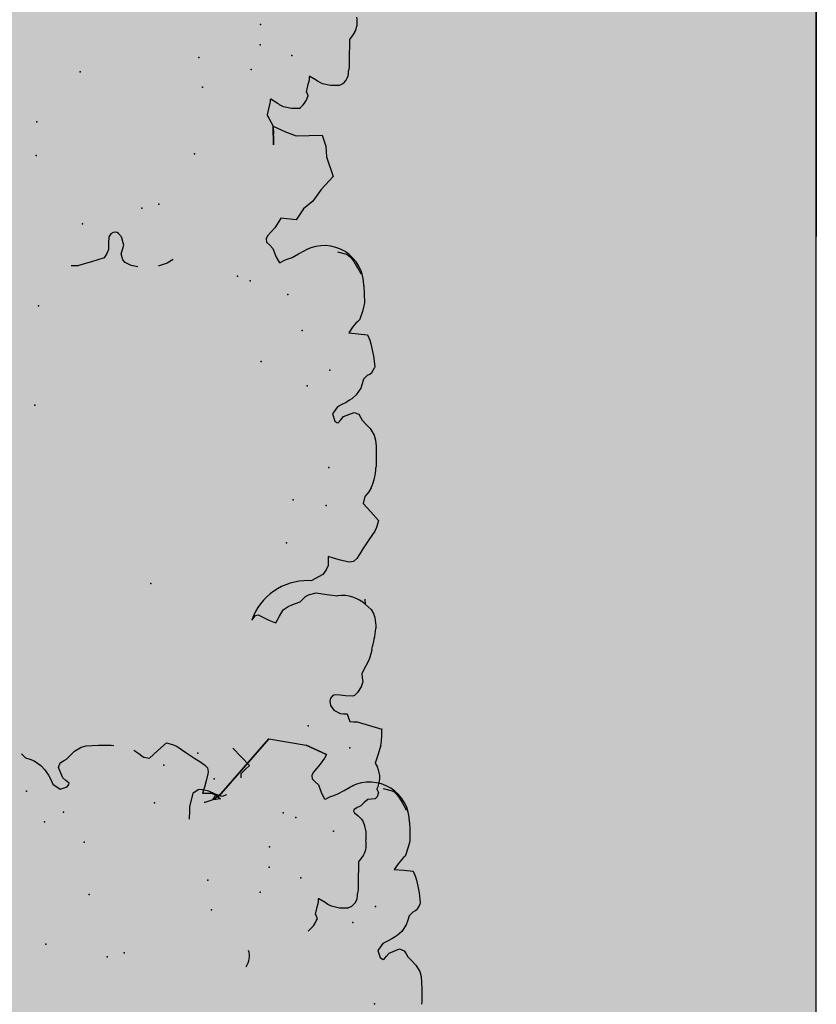
# Model space of a CAD drawing. Extents: x 566.8 to 655.4, y 479.5 to 539.9.
# Drawn here: x 632.7 to 633.5, y 518.3 to 519.3 of the extents above; entities that cross this region are included whole.
import ezdxf

# ---------------------------------------------------------------- set-up
doc = ezdxf.new("R2010")
doc.units = 0
doc.linetypes.add('NASCOSTA2', pattern=[4.7625, 3.175, -1.5875])
doc.layers.get('DEFPOINTS').update_dxf_attribs({"linetype": 'CONTINUOUS'})
for name, color, linetype in [('LIMITIPLANIM', 1, 'CONTINUOUS'), ('SIEPE', 75, 'CONTINUOUS'), ('TRATTEGGI', 9, 'CONTINUOUS')]:
    doc.layers.add(name, color=color, linetype=linetype)

# ---------------------------------------------------------------- blocks, each defined once
blk = doc.blocks.new('SIEPEVERT')
at = {"layer": 'SIEPE'}
for p, q in [((193.63084, 473.30541), (193.63085, 473.30665)), ((193.63084, 473.30541), (193.63085, 473.30665)), ((193.63164, 473.30355), (193.63084, 473.30541)), ((193.63164, 473.30355), (193.63084, 473.30541)), ((193.5988, 473.29683), (193.5997, 473.2972)), ((193.5997, 473.2972), (193.60755, 473.29673)), ((193.5997, 473.2972), (193.60755, 473.29673)), ((193.60755, 473.29673), (193.61554, 473.2944)), ((193.60755, 473.29673), (193.61554, 473.2944)), ((193.61554, 473.2944), (193.61919, 473.2924)), ((193.61554, 473.2944), (193.61919, 473.2924)), ((193.62887, 473.29001), (193.63065, 473.29585)), ((193.62887, 473.29001), (193.63065, 473.29585)), ((193.63065, 473.29585), (193.63243, 473.30169)), ((193.63065, 473.29585), (193.63243, 473.30169)), ((193.63243, 473.30169), (193.63164, 473.30355)), ((193.63243, 473.30169), (193.63164, 473.30355)), ((193.61919, 473.2924), (193.62042, 473.29142)), ((193.61919, 473.2924), (193.62042, 473.29142)), ((193.62042, 473.29142), (193.62166, 473.29044)), ((193.62042, 473.29142), (193.62166, 473.29044)), ((193.62166, 473.29044), (193.62786, 473.2863)), ((193.62166, 473.29044), (193.62786, 473.2863)), ((193.62786, 473.2863), (193.62866, 473.2864)), ((193.62786, 473.2863), (193.62866, 473.2864)), ((193.62866, 473.2864), (193.62876, 473.2882)), ((193.62866, 473.2864), (193.62876, 473.2882)), ((193.62876, 473.2882), (193.62887, 473.29001)), ((193.62876, 473.2882), (193.62887, 473.29001)), ((193.58693, 473.26823), (193.58758, 473.27906)), ((193.58693, 473.26823), (193.58758, 473.27906)), ((193.58758, 473.27906), (193.58844, 473.28291)), ((193.58758, 473.27906), (193.58844, 473.28291)), ((193.58616, 473.25559), (193.58693, 473.26823)), ((193.58616, 473.25559), (193.58693, 473.26823)), ((193.58588, 473.25095), (193.58616, 473.25559)), ((193.58588, 473.25095), (193.58616, 473.25559)), ((193.58027, 473.24435), (193.58295, 473.24751)), ((193.58027, 473.24435), (193.58295, 473.24751)), ((193.58295, 473.24751), (193.58588, 473.25095)), ((193.58295, 473.24751), (193.58588, 473.25095)), ((193.57692, 473.22107), (193.5773, 473.22896)), ((193.57692, 473.22107), (193.5773, 473.22896)), ((193.57816, 473.21338), (193.57692, 473.22107)), ((193.57816, 473.21338), (193.57692, 473.22107)), ((193.57926, 473.21013), (193.57816, 473.21338)), ((193.57926, 473.21013), (193.57816, 473.21338)), ((193.58041, 473.20781), (193.57926, 473.21013)), ((193.58041, 473.20781), (193.57926, 473.21013)), ((193.58383, 473.2045), (193.58041, 473.20781)), ((193.58383, 473.2045), (193.58041, 473.20781)), ((193.58726, 473.20119), (193.58383, 473.2045)), ((193.58726, 473.20119), (193.58383, 473.2045)), ((193.57683, 473.19134), (193.58063, 473.19434)), ((193.57683, 473.19134), (193.58063, 473.19434)), ((193.58063, 473.19434), (193.58249, 473.19514)), ((193.58063, 473.19434), (193.58249, 473.19514)), ((193.58249, 473.19514), (193.58435, 473.19593)), ((193.58249, 473.19514), (193.58435, 473.19593)), ((193.58435, 473.19593), (193.58775, 473.19821)), ((193.58435, 473.19593), (193.58775, 473.19821)), ((193.58804, 473.19981), (193.58726, 473.20119)), ((193.58804, 473.19981), (193.58726, 473.20119)), ((193.58775, 473.19821), (193.58818, 473.19932)), ((193.58775, 473.19821), (193.58818, 473.19932)), ((193.58818, 473.19932), (193.58804, 473.19981)), ((193.58818, 473.19932), (193.58804, 473.19981)), ((193.75439, 473.19014), (193.75502, 473.19871)), ((193.56175, 473.18177), (193.56356, 473.18611)), ((193.56175, 473.18177), (193.56356, 473.18611)), ((193.56356, 473.18611), (193.56575, 473.188)), ((193.56356, 473.18611), (193.56575, 473.188)), ((193.56575, 473.188), (193.56939, 473.18817)), ((193.56575, 473.188), (193.56939, 473.18817)), ((193.56939, 473.18817), (193.57302, 473.18833)), ((193.56939, 473.18817), (193.57302, 473.18833)), ((193.57302, 473.18833), (193.57683, 473.19134)), ((193.57302, 473.18833), (193.57683, 473.19134)), ((193.74998, 473.17291), (193.75408, 473.18589)), ((193.75408, 473.18589), (193.75439, 473.19014)), ((193.56341, 473.1783), (193.56175, 473.18177)), ((193.56341, 473.1783), (193.56175, 473.18177)), ((193.7161, 473.17629), (193.72042, 473.17749)), ((193.72042, 473.17749), (193.7275, 473.17495)), ((193.7275, 473.17495), (193.7275, 473.17495)), ((193.7275, 473.17495), (193.73351, 473.17154)), ((193.73351, 473.17154), (193.74, 473.16976)), ((193.74, 473.16976), (193.74276, 473.16946)), ((193.74276, 473.16946), (193.74425, 473.16944)), ((193.74425, 473.16944), (193.74998, 473.17291)), ((193.56356, 473.1519), (193.56149, 473.15623)), ((193.56356, 473.1519), (193.56149, 473.15623)), ((193.69573, 473.15154), (193.7003, 473.15551)), ((193.7003, 473.15551), (193.70061, 473.15976)), ((193.5603, 473.14292), (193.56356, 473.1519)), ((193.5603, 473.14292), (193.56356, 473.1519)), ((193.69117, 473.14756), (193.69573, 473.15154)), ((193.69907, 473.1384), (193.69117, 473.14756)), ((193.55704, 473.13393), (193.5603, 473.14292)), ((193.55704, 473.13393), (193.5603, 473.14292)), ((193.70698, 473.12923), (193.69907, 473.1384)), ((193.57985, 473.109), (193.55518, 473.11784)), ((193.55549, 473.11716), (193.55518, 473.11772)), ((193.57985, 473.109), (193.57719, 473.10995)), ((193.58346, 473.10878), (193.57985, 473.109)), ((193.58346, 473.10878), (193.57985, 473.109)), ((193.58707, 473.10856), (193.58346, 473.10878)), ((193.58707, 473.10856), (193.58346, 473.10878)), ((193.58824, 473.10448), (193.58707, 473.10856)), ((193.58824, 473.10448), (193.58707, 473.10856)), ((193.58942, 473.10039), (193.58824, 473.10448)), ((193.58942, 473.10039), (193.58824, 473.10448)), ((193.59303, 473.10017), (193.58942, 473.10039)), ((193.59303, 473.10017), (193.58942, 473.10039)), ((193.59664, 473.09996), (193.59303, 473.10017)), ((193.59664, 473.09996), (193.59303, 473.10017)), ((193.60289, 473.0961), (193.59664, 473.09996)), ((193.60289, 473.0961), (193.59664, 473.09996)), ((193.60594, 473.09111), (193.60289, 473.0961)), ((193.60594, 473.09111), (193.60289, 473.0961)), ((193.6055, 473.08389), (193.60643, 473.08672)), ((193.6055, 473.08389), (193.60643, 473.08672)), ((193.60643, 473.08672), (193.60594, 473.09111)), ((193.60643, 473.08672), (193.60594, 473.09111)), ((193.57403, 473.07383), (193.57805, 473.07935)), ((193.57403, 473.07383), (193.57805, 473.07935)), ((193.57805, 473.07935), (193.58107, 473.08234)), ((193.57805, 473.07935), (193.58107, 473.08234)), ((193.58107, 473.08234), (193.58188, 473.08274)), ((193.58107, 473.08234), (193.58188, 473.08274)), ((193.58188, 473.08274), (193.58305, 473.08281)), ((193.58188, 473.08274), (193.58305, 473.08281)), ((193.58305, 473.08281), (193.59013, 473.08224)), ((193.58305, 473.08281), (193.59013, 473.08224)), ((193.59013, 473.08224), (193.59551, 473.08139)), ((193.59013, 473.08224), (193.59551, 473.08139)), ((193.59551, 473.08139), (193.6009, 473.08055)), ((193.59551, 473.08139), (193.6009, 473.08055)), ((193.6009, 473.08055), (193.60294, 473.0812)), ((193.6009, 473.08055), (193.60294, 473.0812)), ((193.60294, 473.0812), (193.6055, 473.08389)), ((193.60294, 473.0812), (193.6055, 473.08389)), ((193.57198, 473.06885), (193.57403, 473.07383)), ((193.57198, 473.06885), (193.57403, 473.07383)), ((193.57225, 473.06469), (193.57198, 473.06885)), ((193.57225, 473.06469), (193.57198, 473.06885)), ((193.57251, 473.06053), (193.57225, 473.06469)), ((193.57251, 473.06053), (193.57225, 473.06469)), ((193.56846, 473.05353), (193.57251, 473.06053)), ((193.56846, 473.05353), (193.57251, 473.06053)), ((193.56169, 473.03866), (193.56442, 473.04653)), ((193.56169, 473.03866), (193.56442, 473.04653)), ((193.56442, 473.04653), (193.56846, 473.05353)), ((193.56442, 473.04653), (193.56846, 473.05353)), ((193.56094, 473.03633), (193.56169, 473.03866)), ((193.56094, 473.03633), (193.56169, 473.03866)), ((193.55565, 473.01276), (193.55595, 473.01575)), ((193.55565, 473.01276), (193.55595, 473.01575)), ((193.55644, 473.00458), (193.55565, 473.01276)), ((193.55644, 473.00458), (193.55565, 473.01276)), ((193.55756, 473.00045), (193.55644, 473.00458)), ((193.55756, 473.00045), (193.55644, 473.00458)), ((193.65684, 473.0047), (193.65283, 472.99821)), ((193.65684, 473.0047), (193.65283, 472.99821)), ((193.65904, 473.0039), (193.65684, 473.0047)), ((193.65904, 473.0039), (193.65684, 473.0047)), ((193.55954, 472.99611), (193.55756, 473.00045)), ((193.55954, 472.99611), (193.55756, 473.00045)), ((193.56247, 472.99322), (193.55954, 472.99611)), ((193.56247, 472.99322), (193.55954, 472.99611)), ((193.65283, 472.99821), (193.64881, 472.99173)), ((193.65283, 472.99821), (193.64881, 472.99173)), ((193.66391, 473.00168), (193.65904, 473.0039)), ((193.66391, 473.00168), (193.65904, 473.0039)), ((193.66916, 472.99865), (193.66391, 473.00168)), ((193.66916, 472.99865), (193.66391, 473.00168)), ((193.67441, 472.99561), (193.66916, 472.99865)), ((193.67441, 472.99561), (193.66916, 472.99865)), ((193.67726, 472.99598), (193.67441, 472.99561)), ((193.67726, 472.99598), (193.67441, 472.99561)), ((193.68118, 473.00063), (193.67726, 472.99598)), ((193.68118, 473.00063), (193.67726, 472.99598)), ((193.5654, 472.99032), (193.56247, 472.99322)), ((193.5654, 472.99032), (193.56247, 472.99322)), ((193.56564, 472.98578), (193.5654, 472.99032)), ((193.56567, 472.98535), (193.56564, 472.98578)), ((193.63592, 472.98604), (193.6313, 472.98451)), ((193.63592, 472.98604), (193.6313, 472.98451)), ((193.64054, 472.98757), (193.63592, 472.98604)), ((193.64054, 472.98757), (193.63592, 472.98604)), ((193.64347, 472.9889), (193.64054, 472.98757)), ((193.64347, 472.9889), (193.64054, 472.98757)), ((193.64881, 472.99173), (193.64347, 472.9889)), ((193.64881, 472.99173), (193.64347, 472.9889)), ((193.59302, 472.98062), (193.59272, 472.98048)), ((193.59302, 472.98062), (193.59272, 472.98048)), ((193.60376, 472.97855), (193.59302, 472.98062)), ((193.60376, 472.97855), (193.59302, 472.98062)), ((193.6145, 472.97647), (193.60376, 472.97855)), ((193.6145, 472.97647), (193.60376, 472.97855)), ((193.62236, 472.97805), (193.6145, 472.97647)), ((193.62236, 472.97805), (193.6145, 472.97647)), ((193.62555, 472.97943), (193.62236, 472.97805)), ((193.62555, 472.97943), (193.62236, 472.97805)), ((193.62842, 472.98197), (193.62555, 472.97943)), ((193.62842, 472.98197), (193.62555, 472.97943)), ((193.6313, 472.98451), (193.62842, 472.98197)), ((193.6313, 472.98451), (193.62842, 472.98197)), ((193.60312, 472.95356), (193.60692, 472.95804)), ((193.60312, 472.95356), (193.60692, 472.95804)), ((193.60692, 472.95804), (193.61885, 472.96393)), ((193.60692, 472.95804), (193.61885, 472.96393)), ((193.61885, 472.96393), (193.62148, 472.96354)), ((193.61885, 472.96393), (193.62148, 472.96354)), ((193.57164, 472.94388), (193.57509, 472.94657)), ((193.57164, 472.94388), (193.57509, 472.94657)), ((193.57509, 472.94657), (193.57908, 472.94705)), ((193.57509, 472.94657), (193.57908, 472.94705)), ((193.57908, 472.94705), (193.58097, 472.94665)), ((193.57908, 472.94705), (193.58097, 472.94665)), ((193.58097, 472.94665), (193.58799, 472.9447)), ((193.58097, 472.94665), (193.58799, 472.9447)), ((193.58799, 472.9447), (193.5942, 472.94251)), ((193.58799, 472.9447), (193.5942, 472.94251)), ((193.60041, 472.94033), (193.60068, 472.94484)), ((193.60041, 472.94033), (193.60068, 472.94484)), ((193.60068, 472.94484), (193.60096, 472.94935)), ((193.60068, 472.94484), (193.60096, 472.94935)), ((193.60096, 472.94935), (193.60312, 472.95356)), ((193.60096, 472.94935), (193.60312, 472.95356)), ((193.56484, 472.9342), (193.56824, 472.93904)), ((193.56484, 472.9342), (193.56824, 472.93904)), ((193.56824, 472.93904), (193.57164, 472.94388)), ((193.56824, 472.93904), (193.57164, 472.94388)), ((193.5942, 472.94251), (193.60041, 472.94033)), ((193.5942, 472.94251), (193.60041, 472.94033)), ((193.55189, 472.91688), (193.55837, 472.92554)), ((193.55189, 472.91688), (193.55837, 472.92554)), ((193.55837, 472.92554), (193.56484, 472.9342)), ((193.55837, 472.92554), (193.56484, 472.9342)), ((193.55002, 472.91349), (193.55189, 472.91688)), ((193.55002, 472.91349), (193.55189, 472.91688)), ((193.54762, 472.90627), (193.55002, 472.91349)), ((193.54762, 472.90627), (193.55002, 472.91349)), ((193.55484, 472.89729), (193.54762, 472.90627)), ((193.55484, 472.89729), (193.54762, 472.90627)), ((193.56206, 472.88831), (193.55484, 472.89729)), ((193.56206, 472.88831), (193.55484, 472.89729)), ((193.56066, 472.8828), (193.56206, 472.88831)), ((193.56066, 472.8828), (193.56206, 472.88831)), ((193.5532, 472.8729), (193.55592, 472.87678)), ((193.5532, 472.8729), (193.55592, 472.87678)), ((193.55592, 472.87678), (193.55787, 472.87899)), ((193.55592, 472.87678), (193.55787, 472.87899)), ((193.55787, 472.87899), (193.55982, 472.8812)), ((193.55787, 472.87899), (193.55982, 472.8812)), ((193.55982, 472.8812), (193.56066, 472.8828)), ((193.55982, 472.8812), (193.56066, 472.8828)), ((193.5463, 472.83751), (193.54706, 472.85015)), ((193.5463, 472.83751), (193.54706, 472.85015)), ((193.54706, 472.85015), (193.54735, 472.85292)), ((193.54706, 472.85015), (193.54735, 472.85292)), ((193.54613, 472.83096), (193.5463, 472.83751)), ((193.54613, 472.83096), (193.5463, 472.83751)), ((193.5463, 472.82483), (193.54613, 472.83096)), ((193.5463, 472.82483), (193.54613, 472.83096)), ((193.54742, 472.81976), (193.5463, 472.82483)), ((193.54742, 472.81976), (193.5463, 472.82483)), ((193.55101, 472.8129), (193.54742, 472.81976)), ((193.55101, 472.8129), (193.54742, 472.81976)), ((193.55489, 472.80853), (193.55101, 472.8129)), ((193.55489, 472.80853), (193.55101, 472.8129)), ((193.55876, 472.80415), (193.55489, 472.80853)), ((193.55876, 472.80415), (193.55489, 472.80853)), ((193.58317, 472.80552), (193.58027, 472.80246)), ((193.58317, 472.80552), (193.58027, 472.80246)), ((193.58457, 472.80515), (193.58317, 472.80552)), ((193.58457, 472.80515), (193.58317, 472.80552)), ((193.58667, 472.80349), (193.58457, 472.80515)), ((193.58667, 472.80349), (193.58457, 472.80515)), ((193.56038, 472.80095), (193.55876, 472.80415)), ((193.56038, 472.80095), (193.55876, 472.80415)), ((193.562, 472.79775), (193.56038, 472.80095)), ((193.562, 472.79775), (193.56038, 472.80095)), ((193.56664, 472.79568), (193.562, 472.79775)), ((193.56664, 472.79568), (193.562, 472.79775)), ((193.57736, 472.7994), (193.56664, 472.79568)), ((193.57736, 472.7994), (193.56664, 472.79568)), ((193.58027, 472.80246), (193.57736, 472.7994)), ((193.58027, 472.80246), (193.57736, 472.7994)), ((193.58322, 472.78921), (193.58864, 472.79612)), ((193.58322, 472.78921), (193.58864, 472.79612)), ((193.58864, 472.79612), (193.58667, 472.80349)), ((193.58864, 472.79612), (193.58667, 472.80349)), ((193.5704, 472.78312), (193.57391, 472.78512)), ((193.5704, 472.78312), (193.57391, 472.78512)), ((193.57391, 472.78512), (193.57856, 472.78717)), ((193.57391, 472.78512), (193.57856, 472.78717)), ((193.57856, 472.78717), (193.58322, 472.78921)), ((193.57856, 472.78717), (193.58322, 472.78921)), ((193.5586, 472.77156), (193.56363, 472.77801)), ((193.5586, 472.77156), (193.56363, 472.77801)), ((193.56363, 472.77801), (193.56828, 472.78184)), ((193.56363, 472.77801), (193.56828, 472.78184)), ((193.56828, 472.78184), (193.5704, 472.78312)), ((193.56828, 472.78184), (193.5704, 472.78312)), ((193.55521, 472.76271), (193.5569, 472.76713)), ((193.55521, 472.76271), (193.5569, 472.76713)), ((193.5569, 472.76713), (193.5586, 472.77156)), ((193.5569, 472.76713), (193.5586, 472.77156)), ((193.55088, 472.75887), (193.55234, 472.76016)), ((193.55088, 472.75887), (193.55234, 472.76016)), ((193.55234, 472.76016), (193.55521, 472.76271)), ((193.55234, 472.76016), (193.55521, 472.76271)), ((193.54325, 472.75019), (193.54368, 472.75176)), ((193.54325, 472.75019), (193.54368, 472.75176)), ((193.54399, 472.73984), (193.54325, 472.75019)), ((193.54399, 472.73984), (193.54325, 472.75019)), ((193.54485, 472.7332), (193.54399, 472.73984)), ((193.54485, 472.7332), (193.54399, 472.73984)), ((193.5458, 472.72705), (193.54485, 472.7332)), ((193.5458, 472.72705), (193.54485, 472.7332)), ((193.54667, 472.72356), (193.5458, 472.72705)), ((193.54667, 472.72356), (193.5458, 472.72705)), ((193.54886, 472.71781), (193.54667, 472.72356)), ((193.54886, 472.71781), (193.54667, 472.72356)), ((193.55835, 472.71633), (193.54886, 472.71781)), ((193.55835, 472.71633), (193.54886, 472.71781)), ((193.56783, 472.71484), (193.55835, 472.71633)), ((193.56783, 472.71484), (193.55835, 472.71633)), ((193.55811, 472.70379), (193.56002, 472.70549)), ((193.55811, 472.70379), (193.56002, 472.70549)), ((193.56002, 472.70549), (193.5637, 472.70938)), ((193.56002, 472.70549), (193.5637, 472.70938)), ((193.5637, 472.70938), (193.56783, 472.71484)), ((193.5637, 472.70938), (193.56783, 472.71484)), ((193.55286, 472.69402), (193.55532, 472.70051)), ((193.55286, 472.69402), (193.55532, 472.70051)), ((193.55532, 472.70051), (193.55619, 472.7021)), ((193.55532, 472.70051), (193.55619, 472.7021)), ((193.55619, 472.7021), (193.55811, 472.70379)), ((193.55619, 472.7021), (193.55811, 472.70379)), ((193.55037, 472.68506), (193.55061, 472.68691)), ((193.55037, 472.68506), (193.55061, 472.68691)), ((193.55061, 472.68691), (193.551, 472.68839)), ((193.55061, 472.68691), (193.551, 472.68839)), ((193.551, 472.68839), (193.55286, 472.69402)), ((193.551, 472.68839), (193.55286, 472.69402)), ((193.54989, 472.66795), (193.54996, 472.67608)), ((193.54989, 472.66795), (193.54996, 472.67608)), ((193.54996, 472.67608), (193.55037, 472.68506)), ((193.54996, 472.67608), (193.55037, 472.68506)), ((193.55395, 472.65229), (193.55255, 472.65564)), ((193.55623, 472.64766), (193.55395, 472.65229)), ((193.55881, 472.64294), (193.55623, 472.64766)), ((193.56159, 472.63879), (193.55881, 472.64294)), ((193.56385, 472.63642), (193.56159, 472.63879)), ((193.56593, 472.6352), (193.56385, 472.63642)), ((193.57494, 472.63227), (193.56593, 472.6352)), ((193.62099, 472.63554), (193.61432, 472.63232)), ((193.62099, 472.63554), (193.61432, 472.63232)), ((193.62507, 472.63672), (193.62099, 472.63554)), ((193.62507, 472.63672), (193.62099, 472.63554)), ((193.62915, 472.63789), (193.62507, 472.63672)), ((193.62915, 472.63789), (193.62507, 472.63672)), ((193.63155, 472.63904), (193.62915, 472.63789)), ((193.63155, 472.63904), (193.62915, 472.63789)), ((193.63395, 472.64019), (193.63155, 472.63904)), ((193.63395, 472.64019), (193.63155, 472.63904)), ((193.63465, 472.63973), (193.63395, 472.64019)), ((193.63465, 472.63973), (193.63395, 472.64019)), ((193.63723, 472.63456), (193.63465, 472.63973)), ((193.63723, 472.63456), (193.63465, 472.63973)), ((193.74781, 472.63488), (193.75612, 472.63698)), ((193.75612, 472.63698), (193.75684, 472.63705)), ((193.77784, 472.63695), (193.77801, 472.63693)), ((193.77801, 472.63693), (193.78448, 472.63512)), ((193.60791, 472.62909), (193.60474, 472.62777)), ((193.60791, 472.62909), (193.60474, 472.62777)), ((193.61432, 472.63232), (193.60791, 472.62909)), ((193.61432, 472.63232), (193.60791, 472.62909)), ((193.63876, 472.62993), (193.63723, 472.63456)), ((193.63876, 472.62993), (193.63723, 472.63456)), ((193.64029, 472.62531), (193.63876, 472.62993)), ((193.64029, 472.62531), (193.63876, 472.62993)), ((193.6432, 472.62203), (193.64029, 472.62531)), ((193.6432, 472.62203), (193.64029, 472.62531)), ((193.74166, 472.63139), (193.74781, 472.63488)), ((193.78448, 472.63512), (193.79051, 472.63174)), ((193.79051, 472.63174), (193.79275, 472.62887)), ((193.79275, 472.62887), (193.79413, 472.62285)), ((193.80839, 472.62162), (193.8115, 472.62584)), ((193.8115, 472.62584), (193.82464, 472.62922)), ((193.8115, 472.62584), (193.8115, 472.62584)), ((193.82464, 472.62922), (193.83777, 472.63253)), ((193.83777, 472.63253), (193.83777, 472.63253)), ((193.6461, 472.61875), (193.6432, 472.62203)), ((193.6461, 472.61875), (193.6432, 472.62203)), ((193.64494, 472.61235), (193.64628, 472.61548)), ((193.64494, 472.61235), (193.64628, 472.61548)), ((193.64628, 472.61548), (193.6461, 472.61875)), ((193.64628, 472.61548), (193.6461, 472.61875)), ((193.79413, 472.62285), (193.79075, 472.61414)), ((193.79413, 472.62285), (193.79413, 472.62285)), ((193.80616, 472.61124), (193.80663, 472.61765)), ((193.80663, 472.61765), (193.80839, 472.62162)), ((193.63722, 472.60454), (193.64108, 472.60845)), ((193.63722, 472.60454), (193.64108, 472.60845)), ((193.64108, 472.60845), (193.64494, 472.61235)), ((193.64108, 472.60845), (193.64494, 472.61235)), ((193.79075, 472.61414), (193.79287, 472.60577)), ((193.79287, 472.60577), (193.79565, 472.60208)), ((193.80568, 472.60483), (193.80616, 472.61124)), ((193.60719, 472.58708), (193.61494, 472.59775)), ((193.61494, 472.59775), (193.61494, 472.59775)), ((193.61494, 472.59775), (193.63036, 472.59503)), ((193.63036, 472.59503), (193.63265, 472.5986)), ((193.63036, 472.59503), (193.63265, 472.5986)), ((193.63265, 472.5986), (193.63722, 472.60454)), ((193.63265, 472.5986), (193.63722, 472.60454)), ((193.79565, 472.60208), (193.79688, 472.60121)), ((193.79688, 472.60121), (193.79899, 472.60071)), ((193.79899, 472.60071), (193.80112, 472.60089)), ((193.80112, 472.60089), (193.8034, 472.60207)), ((193.8034, 472.60207), (193.80568, 472.60483)), ((193.59702, 472.5798), (193.60719, 472.58708)), ((193.58812, 472.56815), (193.59702, 472.5798)), ((193.57542, 472.55568), (193.58812, 472.56815)), ((193.5809, 472.53551), (193.57542, 472.55568)), ((193.58118, 472.52478), (193.5809, 472.53551)), ((193.58409, 472.51333), (193.58118, 472.52478)), ((193.63341, 472.50163), (193.63413, 472.52059)), ((193.63413, 472.52059), (193.63341, 472.50163)), ((193.61059, 472.51252), (193.58409, 472.51333)), ((193.62106, 472.50815), (193.61059, 472.51252)), ((193.61059, 472.51252), (193.61059, 472.51252)), ((193.61059, 472.51252), (193.61059, 472.51252)), ((193.61059, 472.51252), (193.61059, 472.51252)), ((193.63341, 472.50163), (193.62106, 472.50815)), ((193.63341, 472.50163), (193.63347, 472.50976)), ((193.63347, 472.50976), (193.63341, 472.50163)), ((193.63736, 472.49344), (193.63341, 472.50163)), ((193.63717, 472.48387), (193.63895, 472.48972)), ((193.63815, 472.49158), (193.63736, 472.49344)), ((193.63895, 472.48972), (193.63815, 472.49158)), ((193.60622, 472.48522), (193.61406, 472.48476)), ((193.61406, 472.48476), (193.62206, 472.48243)), ((193.62206, 472.48243), (193.6257, 472.48043)), ((193.6257, 472.48043), (193.62694, 472.47945)), ((193.62694, 472.47945), (193.62817, 472.47847)), ((193.62817, 472.47847), (193.63437, 472.47433)), ((193.63517, 472.47442), (193.63528, 472.47623)), ((193.63528, 472.47623), (193.63539, 472.47803)), ((193.63539, 472.47803), (193.63717, 472.48387)), ((193.59637, 472.46268), (193.59815, 472.46853)), ((193.59637, 472.46268), (193.59815, 472.46853)), ((193.59656, 472.47225), (193.59657, 472.47349)), ((193.59656, 472.47225), (193.59657, 472.47349)), ((193.59735, 472.47039), (193.59656, 472.47225)), ((193.59735, 472.47039), (193.59656, 472.47225)), ((193.59815, 472.46853), (193.59735, 472.47039)), ((193.59815, 472.46853), (193.59735, 472.47039)), ((193.63437, 472.47433), (193.63517, 472.47442)), ((193.56452, 472.46367), (193.56542, 472.46403)), ((193.56542, 472.46403), (193.57326, 472.46357)), ((193.56542, 472.46403), (193.57326, 472.46357)), ((193.57326, 472.46357), (193.58126, 472.46124)), ((193.57326, 472.46357), (193.58126, 472.46124)), ((193.58126, 472.46124), (193.5849, 472.45924)), ((193.58126, 472.46124), (193.5849, 472.45924)), ((193.5849, 472.45924), (193.58614, 472.45826)), ((193.5849, 472.45924), (193.58614, 472.45826)), ((193.58614, 472.45826), (193.58737, 472.45728)), ((193.58614, 472.45826), (193.58737, 472.45728)), ((193.58737, 472.45728), (193.59357, 472.45314)), ((193.58737, 472.45728), (193.59357, 472.45314)), ((193.59448, 472.45504), (193.59459, 472.45684)), ((193.59448, 472.45504), (193.59459, 472.45684)), ((193.59459, 472.45684), (193.59637, 472.46268)), ((193.59459, 472.45684), (193.59637, 472.46268)), ((193.55264, 472.43506), (193.5533, 472.44589)), ((193.55264, 472.43506), (193.5533, 472.44589)), ((193.5533, 472.44589), (193.55416, 472.44974)), ((193.5533, 472.44589), (193.55416, 472.44974)), ((193.59357, 472.45314), (193.59437, 472.45323)), ((193.59357, 472.45314), (193.59437, 472.45323)), ((193.59437, 472.45323), (193.59448, 472.45504)), ((193.59437, 472.45323), (193.59448, 472.45504)), ((193.55188, 472.42243), (193.55264, 472.43506)), ((193.55188, 472.42243), (193.55264, 472.43506)), ((193.54867, 472.41434), (193.55159, 472.41779)), ((193.54867, 472.41434), (193.55159, 472.41779)), ((193.55159, 472.41779), (193.55188, 472.42243)), ((193.55159, 472.41779), (193.55188, 472.42243)), ((193.54599, 472.41119), (193.54867, 472.41434)), ((193.54599, 472.41119), (193.54867, 472.41434)), ((193.47773, 471.17119), (193.4785, 471.18382)), ((193.47773, 471.17119), (193.4785, 471.18382)), ((193.4785, 471.18382), (193.47879, 471.18659)), ((193.4785, 471.18382), (193.47879, 471.18659)), ((193.47756, 471.16463), (193.47773, 471.17119)), ((193.47756, 471.16463), (193.47773, 471.17119)), ((193.47774, 471.15851), (193.47756, 471.16463)), ((193.47774, 471.15851), (193.47756, 471.16463)), ((193.47885, 471.15343), (193.47774, 471.15851)), ((193.47885, 471.15343), (193.47774, 471.15851)), ((193.48245, 471.14658), (193.47885, 471.15343)), ((193.48245, 471.14658), (193.47885, 471.15343)), ((193.48632, 471.1422), (193.48245, 471.14658)), ((193.48632, 471.1422), (193.48245, 471.14658)), ((193.4902, 471.13782), (193.48632, 471.1422)), ((193.4902, 471.13782), (193.48632, 471.1422)), ((193.5146, 471.13919), (193.5117, 471.13613)), ((193.5146, 471.13919), (193.5117, 471.13613)), ((193.516, 471.13882), (193.5146, 471.13919)), ((193.516, 471.13882), (193.5146, 471.13919)), ((193.5181, 471.13717), (193.516, 471.13882)), ((193.5181, 471.13717), (193.516, 471.13882)), ((193.49181, 471.13462), (193.4902, 471.13782)), ((193.49181, 471.13462), (193.4902, 471.13782)), ((193.49343, 471.13142), (193.49181, 471.13462)), ((193.49343, 471.13142), (193.49181, 471.13462)), ((193.49807, 471.12935), (193.49343, 471.13142)), ((193.49807, 471.12935), (193.49343, 471.13142)), ((193.5088, 471.13307), (193.49807, 471.12935)), ((193.5088, 471.13307), (193.49807, 471.12935)), ((193.5117, 471.13613), (193.5088, 471.13307)), ((193.5117, 471.13613), (193.5088, 471.13307)), ((193.51465, 471.12288), (193.52008, 471.12979)), ((193.51465, 471.12288), (193.52008, 471.12979)), ((193.52008, 471.12979), (193.5181, 471.13717)), ((193.52008, 471.12979), (193.5181, 471.13717)), ((193.50183, 471.11679), (193.50534, 471.11879)), ((193.50183, 471.11679), (193.50534, 471.11879)), ((193.50534, 471.11879), (193.51, 471.12084)), ((193.50534, 471.11879), (193.51, 471.12084)), ((193.51, 471.12084), (193.51465, 471.12288)), ((193.51, 471.12084), (193.51465, 471.12288)), ((193.49003, 471.10523), (193.49506, 471.11169)), ((193.49003, 471.10523), (193.49506, 471.11169)), ((193.49506, 471.11169), (193.49971, 471.11551)), ((193.49506, 471.11169), (193.49971, 471.11551)), ((193.49971, 471.11551), (193.50183, 471.11679)), ((193.49971, 471.11551), (193.50183, 471.11679)), ((193.48665, 471.09638), (193.48834, 471.1008)), ((193.48665, 471.09638), (193.48834, 471.1008)), ((193.48834, 471.1008), (193.49003, 471.10523)), ((193.48834, 471.1008), (193.49003, 471.10523)), ((193.48232, 471.09254), (193.48377, 471.09384)), ((193.48232, 471.09254), (193.48377, 471.09384)), ((193.48377, 471.09384), (193.48665, 471.09638)), ((193.48377, 471.09384), (193.48665, 471.09638)), ((193.47468, 471.08386), (193.47511, 471.08543)), ((193.47468, 471.08386), (193.47511, 471.08543)), ((193.47542, 471.07351), (193.47468, 471.08386)), ((193.47542, 471.07351), (193.47468, 471.08386)), ((193.47628, 471.06687), (193.47542, 471.07351)), ((193.47628, 471.06687), (193.47542, 471.07351)), ((193.47724, 471.06072), (193.47628, 471.06687)), ((193.47724, 471.06072), (193.47628, 471.06687)), ((193.4781, 471.05724), (193.47724, 471.06072)), ((193.4781, 471.05724), (193.47724, 471.06072)), ((193.4803, 471.05148), (193.4781, 471.05724)), ((193.4803, 471.05148), (193.4781, 471.05724)), ((193.48978, 471.05), (193.4803, 471.05148)), ((193.48978, 471.05), (193.4803, 471.05148)), ((193.49927, 471.04852), (193.48978, 471.05)), ((193.49927, 471.04852), (193.48978, 471.05)), ((193.49513, 471.04305), (193.49927, 471.04852)), ((193.49513, 471.04305), (193.49927, 471.04852)), ((193.48954, 471.03746), (193.49145, 471.03916)), ((193.48954, 471.03746), (193.49145, 471.03916)), ((193.49145, 471.03916), (193.49513, 471.04305)), ((193.49145, 471.03916), (193.49513, 471.04305)), ((193.48429, 471.02769), (193.48675, 471.03418)), ((193.48429, 471.02769), (193.48675, 471.03418)), ((193.48675, 471.03418), (193.48762, 471.03577)), ((193.48675, 471.03418), (193.48762, 471.03577)), ((193.48762, 471.03577), (193.48954, 471.03746)), ((193.48762, 471.03577), (193.48954, 471.03746)), ((193.48139, 471.00975), (193.4818, 471.01873)), ((193.48139, 471.00975), (193.4818, 471.01873)), ((193.4818, 471.01873), (193.48205, 471.02058)), ((193.4818, 471.01873), (193.48205, 471.02058)), ((193.48205, 471.02058), (193.48243, 471.02207)), ((193.48205, 471.02058), (193.48243, 471.02207)), ((193.48243, 471.02207), (193.48429, 471.02769)), ((193.48243, 471.02207), (193.48429, 471.02769)), ((193.48132, 471.00162), (193.48139, 471.00975)), ((193.48132, 471.00162), (193.48139, 471.00975)), ((193.48538, 470.98596), (193.48399, 470.98932)), ((193.48766, 470.98133), (193.48538, 470.98596)), ((193.49025, 470.97661), (193.48766, 470.98133)), ((193.49303, 470.97246), (193.49025, 470.97661)), ((193.49528, 470.97009), (193.49303, 470.97246)), ((193.49736, 470.96887), (193.49528, 470.97009)), ((193.50637, 470.96594), (193.49736, 470.96887)), ((193.55242, 470.96921), (193.54575, 470.96599)), ((193.55242, 470.96921), (193.54575, 470.96599)), ((193.5565, 470.97039), (193.55242, 470.96921)), ((193.5565, 470.97039), (193.55242, 470.96921)), ((193.56058, 470.97156), (193.5565, 470.97039)), ((193.56058, 470.97156), (193.5565, 470.97039)), ((193.56298, 470.97271), (193.56058, 470.97156)), ((193.56298, 470.97271), (193.56058, 470.97156)), ((193.56538, 470.97386), (193.56298, 470.97271)), ((193.56538, 470.97386), (193.56298, 470.97271)), ((193.56608, 470.9734), (193.56538, 470.97386)), ((193.56608, 470.9734), (193.56538, 470.97386)), ((193.56866, 470.96823), (193.56608, 470.9734)), ((193.56866, 470.96823), (193.56608, 470.9734)), ((193.57019, 470.96361), (193.56866, 470.96823)), ((193.57019, 470.96361), (193.56866, 470.96823)), ((193.67163, 470.96783), (193.67925, 470.96855)), ((193.67309, 470.96506), (193.67925, 470.96855)), ((193.67925, 470.96855), (193.67611, 470.96404)), ((193.67925, 470.96855), (193.68756, 470.97066)), ((193.68756, 470.97066), (193.68827, 470.97073)), ((193.53935, 470.96276), (193.53617, 470.96144)), ((193.53935, 470.96276), (193.53617, 470.96144)), ((193.54575, 470.96599), (193.53935, 470.96276)), ((193.54575, 470.96599), (193.53935, 470.96276)), ((193.57172, 470.95898), (193.57019, 470.96361)), ((193.57172, 470.95898), (193.57019, 470.96361)), ((193.57463, 470.9557), (193.57172, 470.95898)), ((193.57463, 470.9557), (193.57172, 470.95898)), ((193.67309, 470.96506), (193.61933, 470.90966)), ((193.61933, 470.90966), (193.67309, 470.96506)), ((193.67309, 470.96506), (193.61933, 470.90966)), ((193.61933, 470.90966), (193.67309, 470.96506)), ((193.67309, 470.96506), (193.61933, 470.90966)), ((193.67611, 470.96404), (193.67163, 470.96783)), ((193.68032, 470.96187), (193.67611, 470.96404)), ((193.68483, 470.9616), (193.68032, 470.96187)), ((193.68934, 470.96132), (193.68483, 470.9616)), ((193.68716, 470.95512), (193.68934, 470.96132)), ((193.57753, 470.95242), (193.57463, 470.9557)), ((193.57753, 470.95242), (193.57463, 470.9557)), ((193.57637, 470.94602), (193.57771, 470.94915)), ((193.57637, 470.94602), (193.57771, 470.94915)), ((193.57771, 470.94915), (193.57753, 470.95242)), ((193.57771, 470.94915), (193.57753, 470.95242)), ((193.68302, 470.94189), (193.68497, 470.94891)), ((193.68497, 470.94891), (193.68716, 470.95512)), ((193.83355, 470.94956), (193.82618, 470.94759)), ((193.84046, 470.94413), (193.83355, 470.94956)), ((193.56408, 470.93228), (193.56865, 470.93821)), ((193.56408, 470.93228), (193.56865, 470.93821)), ((193.56865, 470.93821), (193.57251, 470.94212)), ((193.56865, 470.93821), (193.57251, 470.94212)), ((193.57251, 470.94212), (193.57637, 470.94602)), ((193.57251, 470.94212), (193.57637, 470.94602)), ((193.68262, 470.94), (193.68302, 470.94189)), ((193.6831, 470.936), (193.68262, 470.94)), ((193.82452, 470.94549), (193.82415, 470.94409)), ((193.82415, 470.94409), (193.82721, 470.94118)), ((193.82618, 470.94759), (193.82452, 470.94549)), ((193.82721, 470.94118), (193.83027, 470.93828)), ((193.83027, 470.93828), (193.83399, 470.92756)), ((193.8425, 470.93948), (193.84046, 470.94413)), ((193.84455, 470.93483), (193.8425, 470.93948)), ((193.56179, 470.92871), (193.56408, 470.93228)), ((193.56179, 470.92871), (193.56408, 470.93228)), ((193.58189, 470.91802), (193.56179, 470.92871)), ((193.56179, 470.92871), (193.58189, 470.91802)), ((193.58189, 470.91802), (193.56179, 470.92871)), ((193.68579, 470.93256), (193.6831, 470.936)), ((193.69063, 470.92916), (193.68579, 470.93256)), ((193.69547, 470.92576), (193.69063, 470.92916)), ((193.84655, 470.93131), (193.84455, 470.93483)), ((193.84783, 470.92919), (193.84655, 470.93131)), ((193.85166, 470.92455), (193.84783, 470.92919)), ((193.70413, 470.91928), (193.69547, 470.92576)), ((193.71279, 470.91281), (193.70413, 470.91928)), ((193.74136, 470.92298), (193.73238, 470.91576)), ((193.74687, 470.92158), (193.74136, 470.92298)), ((193.74847, 470.92073), (193.74687, 470.92158)), ((193.75068, 470.91879), (193.74847, 470.92073)), ((193.75289, 470.91684), (193.75068, 470.91879)), ((193.82552, 470.91968), (193.82114, 470.91581)), ((193.82872, 470.9213), (193.82552, 470.91968)), ((193.83192, 470.92291), (193.82872, 470.9213)), ((193.83399, 470.92756), (193.83192, 470.92291)), ((193.85811, 470.91951), (193.85166, 470.92455)), ((193.86254, 470.91782), (193.85811, 470.91951)), ((193.61933, 470.90966), (193.58189, 470.91802)), ((193.58189, 470.91802), (193.58189, 470.91802)), ((193.58189, 470.91802), (193.58189, 470.91802)), ((193.58189, 470.91802), (193.58189, 470.91802)), ((193.58189, 470.91802), (193.58189, 470.91802)), ((193.58189, 470.91802), (193.58189, 470.91802)), ((193.61933, 470.90966), (193.61933, 470.90966)), ((193.61933, 470.90966), (193.61933, 470.90966)), ((193.61933, 470.90966), (193.61933, 470.90966)), ((193.61933, 470.90966), (193.61933, 470.90966)), ((193.61933, 470.90966), (193.61933, 470.90966)), ((193.71618, 470.91094), (193.71279, 470.91281)), ((193.7234, 470.90854), (193.71618, 470.91094)), ((193.73238, 470.91576), (193.7234, 470.90854)), ((193.75677, 470.91412), (193.75289, 470.91684)), ((193.77952, 470.90798), (193.77675, 470.90827)), ((193.80991, 470.90833), (193.80484, 470.90722)), ((193.81677, 470.91193), (193.80991, 470.90833)), ((193.82114, 470.91581), (193.81677, 470.91193)), ((193.86696, 470.91613), (193.86254, 470.91782)), ((193.86951, 470.91326), (193.86696, 470.91613)), ((193.8708, 470.9118), (193.86951, 470.91326)), ((193.79216, 470.90721), (193.77952, 470.90798)), ((193.79871, 470.90705), (193.79216, 470.90721)), ((193.80484, 470.90722), (193.79871, 470.90705))]:
    blk.add_line(p, q, dxfattribs=at)
for centre, radius, start, end in [((193.71969, 473.33981), 0.01846, 142.04643, 195.66262), ((193.65586, 473.29592), 0.02721, 124.34578, 156.75922), ((193.60217, 473.28367), 0.01375, 100.34394, 183.15863), ((193.60012, 473.23253), 0.0231, 149.22461, 188.90018), ((193.58504, 473.1653), 0.02523, 149.002, 201.06518), ((193.64147, 473.11604), 0.08631, 168.03645, 178.80048), ((193.64147, 473.11604), 0.08631, 168.03645, 178.88044), ((193.68161, 472.99614), 0.12718, 161.5804, 171.13167), ((193.62547, 473.02371), 0.0603, 266.20922, 337.49786), ((193.59011, 473.01605), 0.03567, 225.22045, 274.19069), ((193.59776, 472.84901), 0.05056, 151.81118, 175.57076), ((193.55491, 472.74759), 0.01198, 109.64136, 159.61991), ((193.5904, 472.66572), 0.04057, 176.84914, 293.44922), ((193.83698, 472.57206), 0.06048, 82.14078, 89.25097), ((193.62157, 472.46275), 0.02721, 124.34578, 156.75922), ((193.56789, 472.4505), 0.01375, 100.34394, 183.15863), ((193.56583, 472.39937), 0.0231, 149.22461, 188.90018), ((193.48634, 471.08126), 0.01198, 109.64136, 159.61991), ((193.52183, 470.99939), 0.04057, 176.84914, 293.44922)]:
    blk.add_arc(centre, radius, start, end, dxfattribs=at)
for p in [(193.82801, 473.33074), (193.84538, 473.33374), (193.90664, 473.3179), (193.73734, 473.29169), (193.68705, 473.27638), (193.64518, 473.26414), (193.86016, 473.26975), (193.73938, 473.26147), (193.67649, 473.25166), (193.67524, 473.23104), (193.90184, 473.19373), (193.78924, 473.18051), (193.72759, 473.15926), (193.91843, 473.16194), (193.58849, 473.13517), (193.77791, 473.14273), (193.74277, 473.13243), (193.62962, 473.1107), (193.78149, 472.95825), (193.64186, 472.92409), (193.59986, 472.88861), (193.63304, 472.88116), (193.59493, 472.85009), (193.61263, 472.76647), (193.88939, 472.77156), (193.58895, 472.7516), (193.65807, 472.73923), (193.61465, 472.71019), (193.62741, 472.67282), (193.88055, 472.6711), (193.66484, 472.65717), (193.67732, 472.65165), (193.83163, 472.59028), (193.77061, 472.5776), (193.75323, 472.57461), (193.71469, 472.52563), (193.87487, 472.51889), (193.87235, 472.48474), (193.70306, 472.45852), (193.65276, 472.44322), (193.82588, 472.43658), (193.6109, 472.43097), (193.7051, 472.42831), (193.64221, 472.4185), (193.64095, 472.39787), (193.52636, 471.18376), (193.54406, 471.10014), (193.52039, 471.08527), (193.55885, 471.00649), (193.81198, 471.00477), (193.59628, 470.99084), (193.60875, 470.98532), (193.83116, 470.97329)]:
    blk.add_point(p, dxfattribs=at)

msp = doc.modelspace()

# ---------------------------------------------------------------- hatches: boundary and pattern name
at = {"layer": 'TRATTEGGI'}
h = msp.add_hatch(dxfattribs=at)
h.set_pattern_fill('AR-B816', color=13, scale=0.002, angle=45, style=0)
h.paths.add_polyline_path([(586.60977, 519.48248), (590.15977, 519.48248), (590.15977, 518.04677), (590.23477, 518.04677), (590.23477, 495.99677), (590.08477, 495.99677), (590.08477, 495.59677), (625.33477, 495.59677), (625.73477, 495.59677), (625.73477, 495.99677), (625.65977, 495.99677), (625.65977, 518.67177), (630.15977, 518.67177), (630.15977, 532.59238), (633.45977, 532.59238), (633.45977, 513.29677), (628.65977, 492.67177), (628.40456, 490.94677), (574.40977, 490.94677), (574.40977, 494.92992), (586.60977, 494.92992)])

# ---------------------------------------------------------------- linework, layer by layer
at = {"layer": 'DEFPOINTS'}
msp.add_lwpolyline([(586.60977, 519.48248), (586.60977, 494.92992), (574.40977, 494.92992), (574.40977, 490.94677), (628.40456, 490.94677), (628.65977, 492.67177), (633.45977, 513.29677), (633.45977, 532.59238), (630.15977, 532.59238), (630.15977, 518.67177), (625.65977, 518.67177), (625.65977, 495.99677), (625.73477, 495.99677), (625.73477, 495.59677), (625.33477, 495.59677), (590.08477, 495.59677), (590.08477, 495.99677), (590.23477, 495.99677), (590.23477, 518.04677)], dxfattribs=at)
at = {"layer": 'LIMITIPLANIM', "linetype": 'NASCOSTA2', "ltscale": 0.5}
msp.add_line((633.45977, 532.59238), (633.45977, 513.29677), dxfattribs=at)

# ---------------------------------------------------------------- block references
at = {"layer": 'TRATTEGGI', "rotation": 182.9852661928513}
for p in [(801.67211, 1001.15525), (801.73669, 998.94367)]:
    msp.add_blockref('SIEPEVERT', p, dxfattribs=at)

doc.saveas('drawing.dxf')
